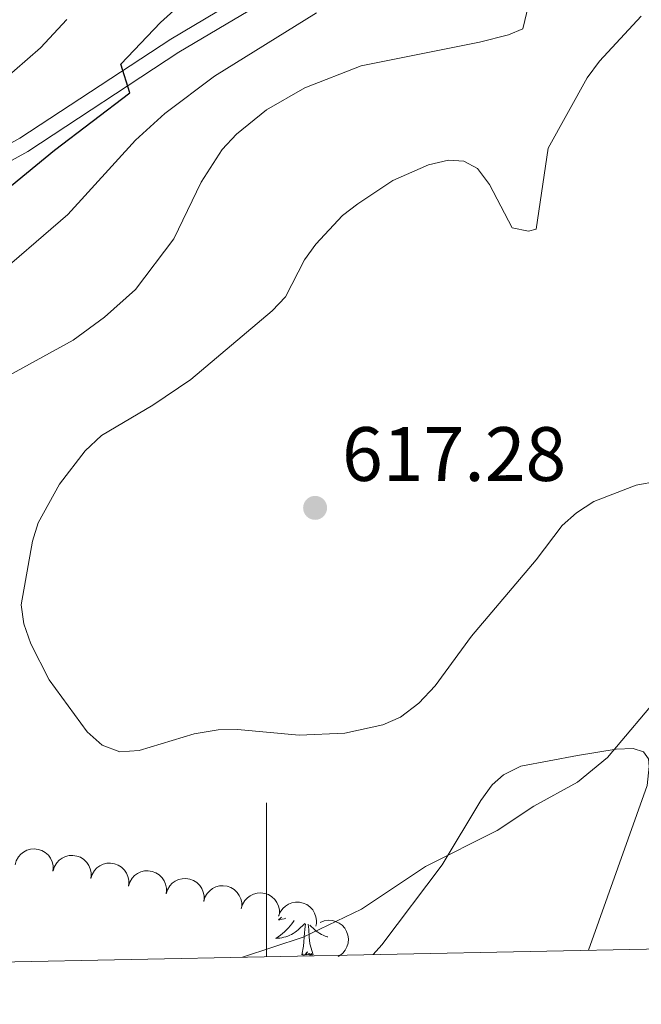
# Model space of a CAD drawing. Units: metres. Extents: x 637932 to 642446, y 701851 to 704910.
# Drawn here: x 638968 to 639049, y 702259 to 702387 of the extents above; entities that cross this region are included whole.
import ezdxf

# ---------------------------------------------------------------- set-up
doc = ezdxf.new("R2010")
doc.units = ezdxf.units.M
doc.header["$MEASUREMENT"] = 0
doc.linetypes.add('DGN Style 3', pattern=[78.66384400000003, 56.18846000000001, -22.47538400000001])
for name, color, linetype, lineweight in [('Carátula', 7, 'Continuous', 5), ('Elementos auxiliares', 7, 'Continuous', 5), ('Entidades rústicas y varios', 7, 'Continuous', 5), ('Relieve y altimetría', 7, 'Continuous', 5), ('Textos de rotulación', 7, 'Continuous', 5), ('Viales y ferrocarril', 7, 'Continuous', 5)]:
    doc.layers.add(name, color=color, linetype=linetype, lineweight=lineweight)
doc.styles.add('Style-arial', font='arial.shx', dxfattribs={"bigfont": 'arialbig.shx'})

# ---------------------------------------------------------------- blocks, each defined once
blk = doc.blocks.new('5PATER_53')
at = {"layer": 'Relieve y altimetría', "linetype": 'Continuous', "lineweight": 0}
h = blk.add_hatch(color=250, dxfattribs=at)
edge = h.paths.add_edge_path(flags=16)
edge.add_ellipse((1.001171767711639e-08, 1.001171767711639e-08), major_axis=(-1.095731442945028, -1.110710700472635), ratio=0.9994222409660317, start_angle=0, end_angle=360)

msp = doc.modelspace()

# ---------------------------------------------------------------- linework, layer by layer
at = {"layer": 'Carátula', "color": 7, "linetype": 'Continuous', "lineweight": 0}
msp.add_line((639000, 702265.324), (639000, 702285.324), dxfattribs=at)
msp.add_3dface([(637992.3049999999, 701851.0900000001), (642446.395, 701940.8319999999), (642386.567, 704910.24), (637932.4770000001, 704820.4979999999)], dxfattribs=at)
at = {"layer": 'Elementos auxiliares', "color": 250, "linetype": 'Continuous', "lineweight": 0}
msp.add_3dface([(638855.8700000001, 702262.4199999999, 598.912), (638809.8200000002, 704575.75, 771.217), (642234.8, 704644.76, 794.84), (642281.98, 702331.4500000001, 682.178)], dxfattribs=at)
at = {"layer": 'Entidades rústicas y varios', "color": 92, "linetype": 'Continuous', "lineweight": 0, "flags": 128}
for points, elevation in [([(638967.3181534447, 702277.2512655237), (638967.4674934406, 702277.7931691734), (638967.7564532476, 702278.3028810823), (638968.0743061486, 702278.6654138855), (638968.4290317285, 702278.935194839), (638968.8641194892, 702279.166865166), (638969.3360799288, 702279.3057836434), (638969.8251075782, 702279.348634643), (638970.3234079501, 702279.2850501379), (638970.8067103027, 702279.1306963684), (638971.2469943882, 702278.8785472577), (638971.6549755039, 702278.5075746723), (638971.9282520898, 702278.1218647326), (638972.1451400617, 702277.677056788), (638972.2781430499, 702277.2030331016), (638972.2947857233, 702276.8222257077), (638972.2512656546, 702276.4361557611)], 615.452560745653), ([(638972.26029629, 702276.502312992), (638972.4302401112, 702277.038112486), (638972.7384712654, 702277.5364071333), (638973.0699488346, 702277.8865258575), (638973.4347269234, 702278.1425511419), (638973.8783517813, 702278.3574219989), (638974.3552771589, 702278.4781994156), (638974.8455853269, 702278.5023272033), (638975.3410912023, 702278.4197428364), (638975.8181405822, 702278.247028798), (638976.2484651404, 702277.9782351514), (638976.6419685946, 702277.5919395627), (638976.9003026546, 702277.1960661444), (638977.100030428, 702276.7432932252), (638977.2148178157, 702276.2645322143), (638977.2168928864, 702275.883366969), (638977.1586480304, 702275.4992425924)], 615.289), ([(638977.1586480304, 702275.4992425924), (638977.3285918515, 702276.0350420862), (638977.6368230059, 702276.5333367337), (638977.968300575, 702276.8834554576), (638978.3330786636, 702277.1394807419), (638978.7767035218, 702277.354351599), (638979.2536288991, 702277.4751290161), (638979.7439370672, 702277.4992568034), (638980.2394429427, 702277.4166724368), (638980.7164923226, 702277.2439583982), (638981.1468168808, 702276.9751647515), (638981.540320335, 702276.5888691631), (638981.7986543949, 702276.1929957449), (638981.9983821685, 702275.7402228253), (638982.1131695563, 702275.2614618144), (638982.1152446269, 702274.8802965691), (638982.0569997708, 702274.4961721925)], 615.289), ([(638982.0569997708, 702274.4961721925), (638982.226943592, 702275.0319716863), (638982.5351747461, 702275.530266334), (638982.8666523156, 702275.880385058), (638983.2314304039, 702276.1364103423), (638983.6750552622, 702276.3512811993), (638984.1519806394, 702276.4720586161), (638984.6422888077, 702276.4961864038), (638985.137794683, 702276.4136020369), (638985.6148440628, 702276.2408879984), (638986.045168621, 702275.9720943519), (638986.4386720753, 702275.5857987632), (638986.6970061352, 702275.1899253449), (638986.8967339087, 702274.7371524256), (638987.0115212966, 702274.2583914148), (638987.0135963671, 702273.8772261696), (638986.955351511, 702273.493101793)], 615.289), ([(638986.955351511, 702273.493101793), (638987.1252953322, 702274.0289012868), (638987.4335264864, 702274.5271959341), (638987.7650040558, 702274.8773146583), (638988.1297821443, 702275.1333399424), (638988.5734070025, 702275.3482107995), (638989.0503323798, 702275.4689882165), (638989.5406405482, 702275.4931160039), (638990.0361464233, 702275.4105316374), (638990.5131958032, 702275.2378175986), (638990.9435203613, 702274.969023952), (638991.3370238156, 702274.5827283637), (638991.5953578756, 702274.1868549453), (638991.795085649, 702273.7340820257), (638991.9098730369, 702273.2553210149), (638991.9119481074, 702272.8741557697), (638991.8537032513, 702272.4900313931)], 615.289), ([(638991.8446815631, 702272.5133999891), (638992.0060286913, 702273.0518506407), (638992.3062456688, 702273.555014398), (638992.63207749, 702273.9103932444), (638992.9927114353, 702274.1722236425), (638993.4328406872, 702274.394166747), (638993.9077720636, 702274.522561403), (638994.3976312964, 702274.5545329857), (638994.8943953903, 702274.4798892653), (638995.3741477865, 702274.3148320382), (638995.8087190022, 702274.0529597253), (638996.2083543296, 702273.6730112345), (638996.4729908567, 702273.2813228911), (638996.6799392224, 702272.8318044001), (638996.8023739941, 702272.3549417607), (638996.8105489623, 702271.9738585416), (638996.7584590872, 702271.5888512108)], 614.9693732940008), ([(638996.7413250296, 702271.5920750585), (638996.9026721579, 702272.1305257102), (638997.2028891353, 702272.6336894672), (638997.5287209564, 702272.9890683135), (638997.889354902, 702273.2508987116), (638998.3294841538, 702273.4728418163), (638998.8044155301, 702273.6012364725), (638999.2942747631, 702273.633208055), (638999.791038857, 702273.5585643348), (639000.2707912531, 702273.3935071076), (639000.7053624687, 702273.1316347944), (639001.1049977958, 702272.751686304), (639001.369634323, 702272.3599979603), (639001.5765826888, 702271.9104794692), (639001.6990174608, 702271.4336168298), (639001.7071924289, 702271.0525336107), (639001.6551025535, 702270.66752628)], 614.552188519107), ([(639001.5900356357, 702270.5765286642), (639001.7915782743, 702271.1012596095), (639002.1289299784, 702271.5803189251), (639002.4806648006, 702271.9100811344), (639002.8600389583, 702272.1439341828), (639003.315669775, 702272.3320114517), (639003.798939927, 702272.4241795598), (639004.2898148297, 702272.4190727081), (639004.779524819, 702272.307133544), (639005.245444937, 702272.1063234509), (639005.6590027588, 702271.8123860797), (639006.0288089952, 702271.4033474542), (639006.2631153783, 702270.9927956681), (639006.435531772, 702270.5289346037), (639006.5216111873, 702270.0441887069), (639006.5009888613, 702269.6635760828), (639006.419977433, 702269.2836008883)], 613.9073233629974), ([(639006.9909850189, 702269.7706962707), (639007.512793352, 702269.9796892458), (639008.0934521982, 702270.0580429572), (639008.5744142595, 702270.024338421), (639009.0038410267, 702269.9051551528), (639009.4515505317, 702269.6989302768), (639009.8477247427, 702269.4072266698), (639010.1777400556, 702269.0438066053), (639010.4286255257, 702268.6086023649), (639010.5981684764, 702268.1304167967), (639010.6638206018, 702267.6273074162), (639010.61532354, 702267.0780194364), (639010.4735866385, 702266.6270616767), (639010.2506784201, 702266.1852399637), (639009.9537528036, 702265.7925270557), (639009.6606362225, 702265.5488594132), (639009.3269267557, 702265.3499071782)], 613.1093906501159)]:
    msp.add_lwpolyline(points, dxfattribs=dict(at, elevation=elevation))
for points in [[(639003.618, 702270.034), (639003.5330000002, 702269.9060000001), (639003.3230000001, 702269.618), (639003.1000000001, 702269.3400000001), (639002.865, 702269.0719999999), (639002.619, 702268.814), (639002.361, 702268.5689999999), (639002.092, 702268.3350000001), (639001.8130000001, 702268.1130000001), (639001.524, 702267.9040000001), (639001.2339999999, 702267.713), (639001.4990000001, 702267.7220000002), (639001.7620000001, 702267.7470000001), (639002.024, 702267.788), (639002.2830000002, 702267.8450000001), (639002.538, 702267.9169999999), (639002.788, 702268.0040000001), (639003.0320000001, 702268.1070000001), (639003.27, 702268.223), (639003.5, 702268.3540000002), (639003.7220000002, 702268.4990000002), (639003.9350000002, 702268.6570000001), (639004.138, 702268.8270000002), (639004.986, 702269.6259999999)], [(639001.976, 702270.473), (639001.8700000001, 702270.3729999999), (639001.5730000001, 702270.115), (639001.7690000001, 702270.1400000001), (639002.0360000001, 702270.1869999999), (639002.2990000001, 702270.25), (639002.538, 702270.3230000001)], [(639004.5950000001, 702265.5770000002), (639004.8400000001, 702266.6950000002), (639004.953, 702268.4369999999), (639005.0009999999, 702268.8700000001), (639005.064, 702269.5930000001)], [(639006.065, 702265.5770000002), (639005.6359999999, 702267.017), (639005.5449999999, 702267.9210000001), (639005.4990000001, 702268.8700000001), (639005.44, 702269.5460000001)], [(639007.9850000001, 702267.8900000001), (639007.8899999999, 702267.9169999999), (639007.6399999999, 702268.0040000001), (639007.396, 702268.1070000001), (639007.1580000002, 702268.223), (639006.9280000001, 702268.3540000002), (639006.706, 702268.4990000002), (639006.493, 702268.6570000001), (639006.29, 702268.8270000002), (639005.632, 702269.4469999999)], [(639006.065, 702265.5770000002), (639005.8910000002, 702265.5090000001), (639005.872, 702265.7479999999), (639005.682, 702265.5260000002), (639005.561, 702265.7290000002), (639005.44, 702265.621), (639005.1699999999, 702265.567), (639005.3659999999, 702265.9600000001), (639004.9809999999, 702265.5800000001), (639004.7930000002, 702265.5260000002), (639004.7520000001, 702265.6880000001), (639004.5950000001, 702265.5770000002)]]:
    msp.add_lwpolyline(points, dxfattribs=at)
at = {"layer": 'Entidades rústicas y varios', "color": 92, "linetype": 'Continuous', "lineweight": 0}
msp.add_polyline3d([(639013.8790000001, 702265.6040000002, 608.3090000000001), (639015.0079999999, 702266.8670000001, 608.426), (639022.8570000001, 702277.284, 609.89), (639027.8929999999, 702285.6540000001, 610.726), (639029.375, 702287.6570000001, 610.784), (639030.824, 702288.9700000001, 610.726), (639033.0789999999, 702290.0950000001, 610.4590000000002), (639040.4410000001, 702291.5090000001, 610.308), (639045.4620000002, 702292.3, 610.0980000000001), (639047.679, 702292.385, 609.889), (639049.051, 702291.949, 609.889), (639049.6869999999, 702291.054, 609.471), (639049.767, 702290.0460000001, 609.471), (639049.513, 702287.6070000001, 608.928), (639041.871, 702266.1680000002, 607.3050000000002)], dxfattribs=at)
at = {"layer": 'Relieve y altimetría', "color": 30, "linetype": 'Continuous', "lineweight": 30, "elevation": 600, "flags": 128}
msp.add_lwpolyline([(638862.9839999999, 702262.5630000001), (638862.6930000001, 702265.172), (638864.105, 702269.2320000001), (638863.534, 702270.1780000001), (638859.6170000001, 702272.679), (638858.1930000001, 702278.9550000001), (638857.4520000002, 702286.7200000001), (638860.355, 702299.138), (638862.619, 702303.9550000001), (638869.8400000001, 702314.6140000002), (638871.49, 702316.588), (638877.439, 702321.736), (638891.0900000001, 702329.5580000001), (638917.3289999999, 702339.467), (638932.0310000001, 702346.5830000001), (638947.5040000001, 702352.3100000002), (638952.084, 702354.713), (638963.1910000001, 702362.6410000002), (638972.4430000001, 702370.2200000001), (638982.2339999999, 702377.6529999999), (638981.0770000002, 702381.3700000001), (638986.2409999999, 702386.807), (638994.021, 702393.8540000002)], dxfattribs=at)
at = {"layer": 'Relieve y altimetría', "color": 30, "linetype": 'Continuous', "lineweight": 0, "flags": 128}
for points, elevation in [([(639034.5560000001, 702391.0930000001), (639033.3430000001, 702385.9820000001), (639031.4990000001, 702385.1840000001), (639027.723, 702384.263), (639012.314, 702381.1610000001), (639004.9790000002, 702378.3189999999), (639000.013, 702375.456), (638996.1030000001, 702372.2820000001), (638994.233, 702370.287), (638991.5020000001, 702366.034), (638987.9480000001, 702358.6669999999), (638982.9820000001, 702352.0970000002), (638978.967, 702348.486), (638974.892, 702345.5140000001), (638960.4099999999, 702337.565)], 610), ([(639006.5120000001, 702388.067), (638993.2550000001, 702379.8090000001), (638986.777, 702374.966), (638982.9820000001, 702371.5050000001), (638974.1699999999, 702361.8450000001), (638963.7110000001, 702352.815)], 605), ([(639048.713, 702387.6329999999), (639043.3030000001, 702381.788), (639041.7270000001, 702379.6259999999), (639036.628, 702370.453), (639035.0580000001, 702359.9380000001), (639034.0580000001, 702359.69), (639031.9569999999, 702360.0889999999), (639029.023, 702365.7590000001), (639027.4550000001, 702367.8160000001), (639025.662, 702368.7930000002), (639023.659, 702368.9160000001)], 615), ([(638974.054, 702387.2180000001), (638970.621, 702383.5020000001), (638960.4469999999, 702374.6660000001), (638953.372, 702370.317), (638940.6429999999, 702361.199), (638933.054, 702357.024), (638931.2860000001, 702355.5789999999), (638932.2860000001, 702353.0590000001)], 595), ([(639023.659, 702368.9160000001), (639021.0750000001, 702368.3049999999), (639016.4469999999, 702366.267), (639011.8870000001, 702363.223), (639009.912, 702361.6880000001), (639006.4180000002, 702357.994), (639004.9639999999, 702355.959), (639002.467, 702351.1270000001), (639000.7620000001, 702349.297), (638990.1640000001, 702340.402), (638985.247, 702337.0290000001), (638978.5760000001, 702333.091), (638976.4380000001, 702331.1229999999), (638973.115, 702326.79), (638970.338, 702321.7560000002), (638969.574, 702319.3740000002), (638968.0989999999, 702311.0959999999), (638968.473, 702308.6270000001), (638969.3630000001, 702305.9990000002), (638971.7579999999, 702301.3470000002), (638976.6780000001, 702294.578), (638978.652, 702292.8230000001), (638980.946, 702291.9569999999), (638983.439, 702292.1410000002), (638990.6259999999, 702294.3200000002), (638993.736, 702294.8049999999), (638996.2350000001, 702294.8640000002), (639004.2690000001, 702294.1400000001), (639010.1799999999, 702294.3810000002), (639015.1270000001, 702295.4770000001), (639017.426, 702296.4569999999), (639019.804, 702298.273), (639021.956, 702300.5519999999), (639026.6869999999, 702307.0079999999), (639035.094, 702316.915), (639038.4650000001, 702321.3900000001), (639040.3219999999, 702323.0619999999), (639042.5860000001, 702324.53), (639048.0760000001, 702326.648), (639050.9070000001, 702327.173)], 615), ([(638996.9010000001, 702265.2620000001), (639004.7679999999, 702267.848), (639012.3659999999, 702271.5249999999), (639020.7000000001, 702277.0730000001), (639030.0109999999, 702281.7350000001), (639034.7590000001, 702284.899), (639040.4469999999, 702288.03), (639044.348, 702291.2280000001), (639051.598, 702299.821)], 610)]:
    msp.add_lwpolyline(points, dxfattribs=dict(at, elevation=elevation))
at = {"layer": 'Viales y ferrocarril', "color": 250, "linetype": 'DGN Style 3', "lineweight": 0}
msp.add_polyline3d([(638854.5330000002, 702329.581, 590.124), (638865.7640000001, 702333.649, 590.88), (638875.6300000001, 702338.1640000001, 591.096), (638888.092, 702342.463, 591.505), (638905.3030000001, 702348.3620000001, 592.712), (638917.4520000002, 702351.8430000001, 594.158), (638936.4280000001, 702356.6880000001, 595.486), (638943.342, 702359.2239999999, 596.419), (638952.071, 702362.9780000001, 597.577), (638967.9369999999, 702371.76, 598.832), (638987.5560000001, 702384.6229999999, 600.504), (639001.7690000001, 702393.098, 602.177)], dxfattribs=at)
at = {"layer": 'Viales y ferrocarril', "color": 250, "linetype": 'Continuous', "lineweight": 0}
msp.add_polyline3d([(638854.5950000001, 702326.4350000002, 590.124), (638866.5789999999, 702331.8219999999, 590.88), (638876.375, 702336.3049999999, 591.096), (638888.743, 702340.5719999999, 591.505), (638905.9040000001, 702346.453, 592.712), (638917.9750000001, 702349.912, 594.158), (638937.021, 702354.7749999999, 595.486), (638944.081, 702357.365, 596.419), (638952.9520000002, 702361.179, 597.577), (638968.9720000002, 702370.047, 598.832), (638988.6170000001, 702382.9280000001, 600.504), (639002.834, 702391.405, 602.177)], dxfattribs=at)

# ---------------------------------------------------------------- block references
at = {"layer": 'Relieve y altimetría', "color": 250, "linetype": 'Continuous', "lineweight": 0}
msp.add_blockref('5PATER_53', (639006.334, 702323.6910000001, 617.2810000000002), dxfattribs=at)

# ---------------------------------------------------------------- texts
at = {"layer": 'Textos de rotulación', "color": 250, "linetype": 'Continuous', "lineweight": 0, "style": 'Style-arial'}
msp.add_text('617.28', height=7.000002000000001, dxfattribs=at).set_placement((639009.834, 702327.1910000001, 617.2810000000002))

doc.saveas('drawing.dxf')
